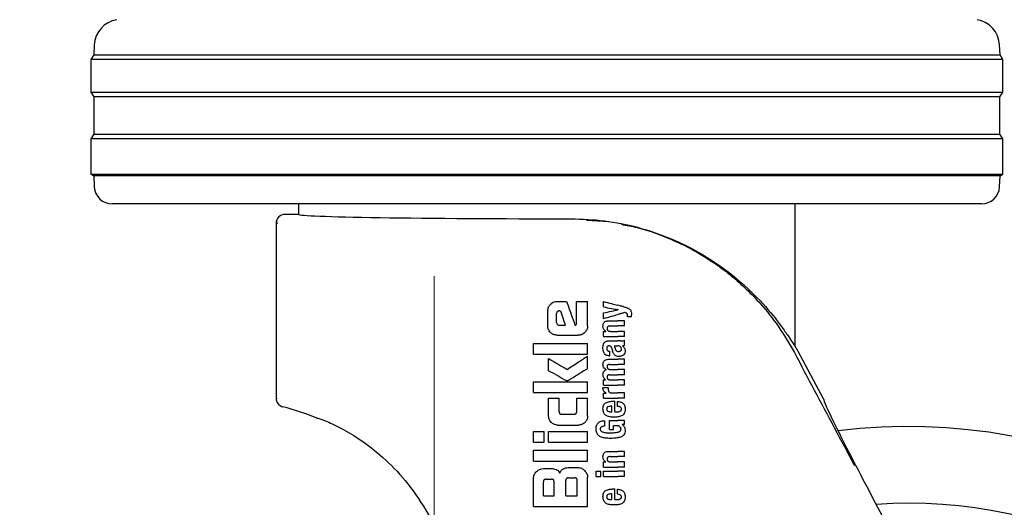
# Model space of a CAD drawing. Units: millimetres. Extents: x 0 to 210, y 0 to 297.
# Drawn here: x 138 to 144, y 213 to 215 of the extents above; entities that cross this region are included whole.
import ezdxf

# ---------------------------------------------------------------- set-up
doc = ezdxf.new("R2010")
doc.units = ezdxf.units.MM
doc.styles.add('SLDTEXTSTYLE0', font='TXT', dxfattribs={"width": 0.75})
doc.dimstyles.new('SLDDIMSTYLE2', dxfattribs={"dimtxt": 3.5, "dimasz": 3.302, "dimexe": 0, "dimexo": 0.0625, "dimgap": 0.875, "dimtad": 1, "dimlfac": 20, "dimrnd": 1e-09, "dimzin": 12, "dimdsep": 46, "dimtxsty": 'SLDTEXTSTYLE0', "dimsah": 1, "dimcen": 0.09, "dimadec": 0, "dimazin": 3, "dimtfac": 1, "dimtofl": 0, "dimtmove": 0, "dimatfit": 3, "dimfxl": 1, "dimfrac": 2, "dimtolj": 1, "dimtzin": 12, "dimarcsym": 0})
doc.dimstyles.new('SLDDIMSTYLE5', dxfattribs={"dimtxt": 3.5, "dimasz": 3.302, "dimexe": 0, "dimexo": 0.0625, "dimgap": 0.875, "dimtad": 1, "dimlfac": 20, "dimrnd": 1e-09, "dimzin": 12, "dimdsep": 46, "dimtxsty": 'SLDTEXTSTYLE0', "dimsah": 1, "dimcen": 0, "dimadec": 0, "dimazin": 3, "dimtfac": 1, "dimtmove": 0, "dimatfit": 3, "dimfxl": 1, "dimfrac": 2, "dimtolj": 1, "dimtzin": 12, "dimarcsym": 0})

# ---------------------------------------------------------------- blocks, each defined once
blk = doc.blocks.new('_D_7')
at = {"color": 7, "linetype": 'Continuous', "lineweight": 0}
for p, q in [((140.3662, 213.96), (140.3662, 196.9451)), ((167.2662, 213.96), (167.2662, 196.9451)), ((167.2662, 197.9451), (140.3662, 197.9451))]:
    blk.add_line(p, q, dxfattribs=at)
at = {"color": 7, "linetype": 'Continuous', "lineweight": 18}
for points in [[(140.3662, 197.9451), (143.6682, 197.4451), (143.6682, 198.4451)], [(167.2662, 197.9451), (163.9642, 198.4451), (163.9642, 197.4451)]]:
    blk.add_solid(points, dxfattribs=at)
at = {"color": 7, "linetype": 'Continuous', "lineweight": 18, "insert": (149.937, 202.4568), "char_height": 3.5, "attachment_point": 1, "style": 'SLDTEXTSTYLE0'}
blk.add_mtext('538', dxfattribs=at)
blk = doc.blocks.new('_D_8')
at = {"color": 7, "linetype": 'Continuous', "lineweight": 0}
for p, q in [((145.9501, 211.0077), (151.9627, 213.0501)), ((140.0323, 208.9974), (145.9501, 211.0077)), ((140.0323, 208.9974), (125.1176, 203.931))]:
    blk.add_line(p, q, dxfattribs=at)
at = {"color": 7, "linetype": 'Continuous', "lineweight": 18}
for points in [[(145.9501, 211.0077), (149.2375, 211.5963), (148.9159, 212.5431)], [(140.0323, 208.9974), (136.7449, 208.4088), (137.0665, 207.4619)]]:
    blk.add_solid(points, dxfattribs=at)
at = {"color": 7, "linetype": 'Continuous', "lineweight": 18, "char_height": 3.5, "attachment_point": 1, "rotation": 18.7622, "style": 'SLDTEXTSTYLE0'}
for s, insert in [('125', (128.6685, 209.8885)), ('%%c', (123.6878, 208.1401))]:
    blk.add_mtext(s, dxfattribs=dict(at, insert=insert))

msp = doc.modelspace()

# ---------------------------------------------------------------- linework, layer by layer
at = {"color": 7, "linetype": 'Continuous', "lineweight": 25}
for p, q in [((138.48494, 215.24054), (138.48205, 215.18538)), ((143.50036, 215.18538), (143.49747, 215.24054)), ((138.48205, 215.18538), (138.46621, 215.16003)), ((138.48205, 215.18538), (143.50036, 215.18538)), ((143.51621, 215.16003), (143.50036, 215.18538)), ((138.46621, 215.16003), (138.46621, 214.98003)), ((143.51621, 215.16003), (138.46621, 215.16003)), ((143.51621, 214.98003), (143.51621, 215.16003)), ((138.46621, 214.98003), (138.48282, 214.95344)), ((138.46621, 214.98003), (143.51621, 214.98003)), ((138.48282, 214.95344), (138.48282, 214.74661)), ((143.49959, 214.95344), (138.48282, 214.95344)), ((143.49959, 214.95344), (143.51621, 214.98003)), ((143.49959, 214.74661), (143.49959, 214.95344)), ((138.48282, 214.74661), (138.46621, 214.72003)), ((138.48282, 214.74661), (143.49959, 214.74661)), ((143.51621, 214.72003), (143.49959, 214.74661)), ((138.46621, 214.72003), (138.46621, 214.52503)), ((143.51621, 214.72003), (138.46621, 214.72003)), ((143.51621, 214.52503), (143.51621, 214.72003)), ((138.46621, 214.52503), (138.48203, 214.51514)), ((138.46621, 214.52503), (143.51621, 214.52503)), ((138.48203, 214.51514), (138.48519, 214.45479)), ((143.50038, 214.51514), (138.48203, 214.51514)), ((143.49722, 214.45479), (143.50038, 214.51514)), ((143.50038, 214.51514), (143.51621, 214.52503)), ((143.39736, 214.36003), (138.58505, 214.36003)), ((139.61621, 214.36003), (139.61621, 214.30252)), ((142.36621, 213.57362), (142.36621, 214.36003)), ((139.54121, 214.30251), (139.54121, 214.30252)), ((139.61621, 214.30251), (139.54121, 214.30251)), ((139.49121, 214.25252), (139.49121, 213.28522)), ((141.21059, 214.27107), (141.33125, 214.2624)), ((141.04792, 213.82053), (141.10042, 213.82053)), ((141.155, 213.69899), (141.155, 213.82053)), ((141.155, 213.82053), (141.21621, 213.82053)), ((141.21621, 213.68513), (141.21621, 213.82053)), ((141.30437, 213.79006), (141.30437, 213.82006)), ((140.99585, 213.68513), (140.99585, 213.76861)), ((141.04497, 213.7043), (141.04497, 213.75283)), ((141.06031, 213.76817), (141.06562, 213.76817)), ((141.30437, 213.72581), (141.30437, 213.75708)), ((141.38516, 213.77447), (141.38516, 213.7749)), ((141.33459, 213.71351), (141.384, 213.71351)), ((141.42121, 213.71351), (141.384, 213.71351)), ((141.42121, 213.68446), (141.42121, 213.71351)), ((141.45916, 213.73471), (141.437, 213.73471)), ((141.45916, 213.73471), (141.45916, 213.74691)), ((141.05986, 213.68867), (141.09246, 213.68867)), ((141.30437, 213.62583), (141.30437, 213.65456)), ((141.30437, 213.65456), (141.31805, 213.65456)), ((141.31805, 213.65456), (141.31805, 213.65499)), ((141.34063, 213.68446), (141.384, 213.68446)), ((141.34371, 213.65478), (141.384, 213.65478)), ((141.42121, 213.68446), (141.384, 213.68446)), ((141.42121, 213.65478), (141.384, 213.65478)), ((141.42121, 213.62583), (141.42121, 213.65478)), ((140.91621, 213.52849), (140.91621, 213.58837)), ((140.91621, 213.58837), (141.21621, 213.58837)), ((141.04792, 213.63321), (141.16429, 213.63321)), ((141.21621, 213.52849), (141.21621, 213.58837)), ((141.30437, 213.62583), (141.384, 213.62583)), ((141.33724, 213.60187), (141.384, 213.60187)), ((141.42121, 213.62583), (141.384, 213.62583)), ((141.39873, 213.60187), (141.384, 213.60187)), ((141.42121, 213.57717), (141.42121, 213.60548)), ((141.33703, 213.54536), (141.34031, 213.54536)), ((141.34031, 213.51928), (141.34031, 213.54536)), ((141.3629, 213.5741), (141.384, 213.5741)), ((141.3859, 213.5741), (141.384, 213.5741)), ((141.40912, 213.57314), (141.40912, 213.57357)), ((142.524, 213.27753), (142.38049, 213.54742)), ((140.91621, 213.52849), (141.21621, 213.52849)), ((141.00013, 213.4369), (141.00013, 213.5043)), ((141.21621, 213.44855), (141.21621, 213.51758)), ((141.33629, 213.50052), (141.384, 213.50052)), ((141.33756, 213.51928), (141.34031, 213.51928)), ((141.42121, 213.50052), (141.384, 213.50052)), ((141.42121, 213.47147), (141.42121, 213.50052)), ((141.32006, 213.44231), (141.32006, 213.44274)), ((141.33957, 213.47147), (141.384, 213.47147)), ((141.34434, 213.44327), (141.384, 213.44327)), ((141.42121, 213.47147), (141.384, 213.47147)), ((141.42121, 213.44327), (141.384, 213.44327)), ((141.42121, 213.41422), (141.42121, 213.44327)), ((140.91621, 213.3161), (140.91621, 213.37598)), ((140.91621, 213.37598), (141.21621, 213.37598)), ((141.21621, 213.3161), (141.21621, 213.37598)), ((141.30437, 213.35686), (141.30437, 213.38559)), ((141.30437, 213.38559), (141.31635, 213.38559)), ((141.31635, 213.38559), (141.31635, 213.38602)), ((141.33957, 213.41422), (141.384, 213.41422)), ((141.34434, 213.38581), (141.384, 213.38581)), ((141.42121, 213.41422), (141.384, 213.41422)), ((141.42121, 213.38581), (141.384, 213.38581)), ((141.42121, 213.35686), (141.42121, 213.38581)), ((140.91621, 213.3161), (141.21621, 213.3161)), ((141.30183, 213.34414), (141.33045, 213.34414)), ((141.30437, 213.35686), (141.384, 213.35686)), ((141.30437, 213.28456), (141.30437, 213.31233)), ((141.30437, 213.31233), (141.32006, 213.31233)), ((141.32006, 213.31233), (141.32006, 213.31276)), ((141.35113, 213.3135), (141.384, 213.3135)), ((141.42121, 213.35686), (141.384, 213.35686)), ((141.42121, 213.3135), (141.384, 213.3135)), ((141.42121, 213.28456), (141.42121, 213.3135)), ((140.99998, 213.18631), (140.99998, 213.28513)), ((140.99998, 213.28513), (141.05854, 213.28513)), ((141.05854, 213.21064), (141.05854, 213.28513)), ((141.15603, 213.21064), (141.15603, 213.28513)), ((141.15603, 213.28513), (141.21621, 213.28513)), ((141.21621, 213.18631), (141.21621, 213.28513)), ((141.30437, 213.28456), (141.384, 213.28456)), ((141.36067, 213.26812), (141.36735, 213.26812)), ((141.36735, 213.20875), (141.36735, 213.26812)), ((141.38198, 213.2395), (141.38198, 213.26643)), ((141.42121, 213.28456), (141.384, 213.28456)), ((139.52911, 213.23671), (139.52911, 213.2367)), ((141.34508, 213.20875), (141.34964, 213.20875)), ((141.34964, 213.20875), (141.34964, 213.24035)), ((141.36735, 213.20875), (141.37678, 213.20875)), ((141.07358, 213.1953), (141.14113, 213.1953)), ((141.31232, 213.13083), (141.31232, 213.15977)), ((141.33788, 213.16147), (141.384, 213.16147)), ((141.33788, 213.11185), (141.33788, 213.16147)), ((141.42121, 213.16147), (141.384, 213.16147)), ((141.42121, 213.13931), (141.42121, 213.16147)), ((140.91621, 213.04103), (140.91621, 213.10091)), ((140.91621, 213.10091), (140.97624, 213.10091)), ((140.97624, 213.04103), (140.97624, 213.10091)), ((141.00028, 213.10091), (141.21621, 213.10091)), ((141.00028, 213.04103), (141.00028, 213.10091)), ((141.05101, 213.13542), (141.16532, 213.13542)), ((141.21621, 213.04103), (141.21621, 213.10091)), ((141.33788, 213.11185), (141.36067, 213.11185)), ((141.36067, 213.13253), (141.37657, 213.13253)), ((141.36067, 213.11185), (141.36067, 213.13253)), ((141.42121, 213.13931), (141.407, 213.13931)), ((141.407, 213.13889), (141.407, 213.13931)), ((140.91621, 213.04103), (140.97624, 213.04103)), ((141.00028, 213.04103), (141.21621, 213.04103)), ((140.91621, 212.93631), (140.91621, 212.99619)), ((140.91621, 212.99619), (141.21621, 212.99619)), ((141.21621, 212.93631), (141.21621, 212.99619)), ((141.33459, 212.99035), (141.384, 212.99035)), ((141.42121, 212.99035), (141.384, 212.99035)), ((141.42121, 212.9613), (141.42121, 212.99035)), ((140.91621, 212.93631), (141.21621, 212.93631)), ((141.30437, 212.90268), (141.30437, 212.93141)), ((141.30437, 212.93141), (141.31805, 212.93141)), ((141.31805, 212.93141), (141.31805, 212.93183)), ((141.34063, 212.9613), (141.384, 212.9613)), ((141.34371, 212.93162), (141.384, 212.93162)), ((141.42121, 212.9613), (141.384, 212.9613)), ((141.42121, 212.93162), (141.384, 212.93162)), ((141.42121, 212.90268), (141.42121, 212.93162)), ((140.97166, 212.89545), (141.00765, 212.89545)), ((141.11812, 212.9015), (141.16075, 212.9015)), ((141.2644, 212.85168), (141.2644, 212.88062)), ((141.2644, 212.88062), (141.29006, 212.88062)), ((141.29006, 212.85168), (141.29006, 212.88062)), ((141.30437, 212.90268), (141.384, 212.90268)), ((141.30448, 212.88062), (141.384, 212.88062)), ((141.30448, 212.85168), (141.30448, 212.88062)), ((141.42121, 212.90268), (141.384, 212.90268)), ((141.42121, 212.88062), (141.384, 212.88062)), ((141.42121, 212.85168), (141.42121, 212.88062)), ((140.91621, 212.68557), (140.91621, 212.83999)), ((140.97152, 212.74486), (140.97152, 212.82112)), ((140.98641, 212.83616), (141.01576, 212.83616)), ((141.03081, 212.74486), (141.03081, 212.82112)), ((141.09571, 212.74486), (141.09571, 212.82864)), ((141.1106, 212.84353), (141.14423, 212.84353)), ((141.15913, 212.74486), (141.15913, 212.82864)), ((141.21621, 212.68557), (141.21621, 212.84604)), ((141.2644, 212.85168), (141.29006, 212.85168)), ((141.30448, 212.85168), (141.384, 212.85168)), ((141.42121, 212.85168), (141.384, 212.85168)), ((141.36067, 212.78213), (141.36735, 212.78213)), ((141.36735, 212.72276), (141.36735, 212.78213)), ((141.38198, 212.75351), (141.38198, 212.78044)), ((140.97152, 212.74486), (141.03081, 212.74486)), ((141.09571, 212.74486), (141.15913, 212.74486)), ((141.34508, 212.72276), (141.34964, 212.72276)), ((141.34964, 212.72276), (141.34964, 212.75436)), ((141.36735, 212.72276), (141.37678, 212.72276)), ((143.96952, 210.5227), (142.79796, 212.72753)), ((140.91621, 212.68557), (141.21621, 212.68557))]:
    msp.add_line(p, q, dxfattribs=at)
for centre, radius, start, end in [((138.63474, 215.23269), 0.15, 99.6499, 177), ((143.34767, 215.23269), 0.15, 3, 80.3501), ((138.58505, 214.46003), 0.1, 183, 270), ((143.39736, 214.46003), 0.1, 270, 357), ((139.5412, 214.25251), 0.05, 89.99564, 179.99564), ((141.12379, 212.87921), 1.42331, 28, 29.20157), ((139.5412, 213.28522), 0.04999, 180.00317, 256.00286), ((139.22659, 212.02385), 1.25002, 67.11614, 75.99485), ((142.99121, 210.00253), 3.125, 180, 97.1338), ((142.99121, 210.00253), 2.7, 270, 93.7563)]:
    msp.add_arc(centre, radius, start, end, dxfattribs=at)
for centre, major_axis, ratio, start_param, end_param in [((140.99121, 214.30253), (1.375, 0), 0.0174551, 3.1422273, 4.80896), ((142.81644, 212.72753), (-0.29267, 0.54995), 0.0261952, 6.2692457, 7.8400421)]:
    msp.add_ellipse(centre, major_axis=major_axis, ratio=ratio, start_param=start_param, end_param=end_param, dxfattribs=at)
for points, knots in [([(139.61621, 214.30252), (139.61621, 214.30252), (139.61621, 214.30252), (139.61621, 214.30251), (139.61621, 214.30251)], [0, 0, 0, 0, 0.5599468, 1, 1, 1, 1]), ([(139.4947, 214.27087), (139.49397, 214.26723), (139.49253, 214.25995), (139.49705, 214.2529), (139.4993, 214.24938)], [0, 0, 0, 0, 0.4999368, 1, 1, 1, 1]), ([(141.12379, 214.27864), (141.18619, 214.27633), (141.31322, 214.27165), (141.49277, 214.23431), (141.65979, 214.17879), (141.82948, 214.09837), (141.99544, 213.98995), (142.14452, 213.85807), (142.24144, 213.74678), (142.30095, 213.66694), (142.33455, 213.61792), (142.35655, 213.5846), (142.36533, 213.57244), (142.36601, 213.57336), (142.36621, 213.57362)], [0, 0, 0, 0, 0.08689812, 0.17687119, 0.2636631, 0.35251279, 0.47615772, 0.60333368, 0.72971038, 0.79512587, 0.86046689, 0.91768189, 0.97639599, 1, 1, 1, 1]), ([(141.40327, 214.24756), (141.43237, 214.2421), (141.5144, 214.22672), (141.64456, 214.18128), (141.79228, 214.11327), (141.9147, 214.03765), (142.0154, 213.96127), (142.09701, 213.88889), (142.18473, 213.79738), (142.27725, 213.68189), (142.3324, 213.58655), (142.36102, 213.53706)], [0, 0, 0, 0, 0.0731183, 0.2060637, 0.336577, 0.4699455, 0.555174, 0.6432112, 0.7340763, 0.8619639, 1, 1, 1, 1]), ([(140.99585, 213.76861), (140.99668, 213.77621), (140.99818, 213.79001), (141.00719, 213.80046), (141.01123, 213.80515)], [0, 0, 0, 0, 0.5512219, 1, 1, 1, 1]), ([(141.01123, 213.80515), (141.01425, 213.80782), (141.02001, 213.81293), (141.03238, 213.81911), (141.04198, 213.81999), (141.04792, 213.82053)], [0, 0, 0, 0, 0.29639097, 0.56543301, 1, 1, 1, 1]), ([(141.10042, 213.82053), (141.10902, 213.79605), (141.12436, 213.75233), (141.13969, 213.70863), (141.14644, 213.6894)], [0, 0, 0, 0, 0.5599996, 1, 1, 1, 1]), ([(141.30437, 213.82006), (141.3193, 213.8162), (141.34596, 213.8093), (141.37238, 213.80246), (141.384, 213.79946)], [0, 0, 0, 0, 0.5599898, 1, 1, 1, 1]), ([(141.06031, 213.76817), (141.05849, 213.76808), (141.05522, 213.76791), (141.05091, 213.76623), (141.04799, 213.76369), (141.04619, 213.7606), (141.04514, 213.75698), (141.04503, 213.7543), (141.04497, 213.75283)], [0, 0, 0, 0, 0.2195047, 0.3940811, 0.5490707, 0.6767125, 0.8224548, 1, 1, 1, 1]), ([(141.06562, 213.76817), (141.07063, 213.75333), (141.07958, 213.72682), (141.08852, 213.70033), (141.09246, 213.68867)], [0, 0, 0, 0, 0.5599999, 1, 1, 1, 1]), ([(141.30437, 213.79006), (141.31931, 213.78725), (141.34597, 213.78225), (141.37238, 213.77729), (141.384, 213.77511)], [0, 0, 0, 0, 0.5599895, 1, 1, 1, 1]), ([(141.30437, 213.75708), (141.3193, 213.7603), (141.34597, 213.76604), (141.37238, 213.77172), (141.384, 213.77422)], [0, 0, 0, 0, 0.5599896, 1, 1, 1, 1]), ([(141.30437, 213.72581), (141.3193, 213.73), (141.34596, 213.73747), (141.37238, 213.74488), (141.384, 213.74814)], [0, 0, 0, 0, 0.5599899, 1, 1, 1, 1]), ([(141.41336, 213.79186), (141.40787, 213.79328), (141.39805, 213.79582), (141.3883, 213.79834), (141.384, 213.79946)], [0, 0, 0, 0, 0.5599968, 1, 1, 1, 1]), ([(141.38516, 213.7749), (141.38494, 213.77494), (141.38456, 213.77501), (141.38417, 213.77508), (141.384, 213.77511)], [0, 0, 0, 0, 0.56, 1, 1, 1, 1]), ([(141.38516, 213.77447), (141.38494, 213.77443), (141.38456, 213.77434), (141.38417, 213.77426), (141.384, 213.77422)], [0, 0, 0, 0, 0.56, 1, 1, 1, 1]), ([(141.42121, 213.75857), (141.41424, 213.75662), (141.4018, 213.75313), (141.38944, 213.74966), (141.384, 213.74814)], [0, 0, 0, 0, 0.5599949, 1, 1, 1, 1]), ([(141.41336, 213.79186), (141.41914, 213.79038), (141.42781, 213.78816), (141.43852, 213.78402), (141.44566, 213.78063), (141.4494, 213.77748), (141.45121, 213.77596)], [0, 0, 0, 0, 0.4332935, 0.6501657, 0.8307033, 1, 1, 1, 1]), ([(141.4333, 213.75463), (141.43125, 213.75583), (141.42748, 213.75805), (141.42317, 213.75841), (141.42121, 213.75857)], [0, 0, 0, 0, 0.5438215, 1, 1, 1, 1]), ([(141.43775, 213.74256), (141.43768, 213.74411), (141.43755, 213.74691), (141.43634, 213.75128), (141.4344, 213.75342), (141.4333, 213.75463)], [0, 0, 0, 0, 0.3509397, 0.6322842, 1, 1, 1, 1]), ([(141.45121, 213.77596), (141.45252, 213.7743), (141.45544, 213.77062), (141.45867, 213.76068), (141.45896, 213.75249), (141.45916, 213.74691)], [0, 0, 0, 0, 0.20555902, 0.4577482, 1, 1, 1, 1]), ([(141.04497, 213.7043), (141.0452, 213.70199), (141.04563, 213.69786), (141.04824, 213.69465), (141.04939, 213.69324)], [0, 0, 0, 0, 0.55782117, 1, 1, 1, 1]), ([(141.04939, 213.69324), (141.05111, 213.69176), (141.05416, 213.68913), (141.05813, 213.68881), (141.05986, 213.68867)], [0, 0, 0, 0, 0.564604, 1, 1, 1, 1]), ([(141.15072, 213.69029), (141.15125, 213.69045), (141.15232, 213.69077), (141.15359, 213.69203), (141.15487, 213.69474), (141.15494, 213.69718), (141.155, 213.69899)], [0, 0, 0, 0, 0.1574226, 0.3153766, 0.4925417, 1, 1, 1, 1]), ([(141.30136, 213.68467), (141.30152, 213.68783), (141.30182, 213.69376), (141.30515, 213.70171), (141.31035, 213.70728), (141.31689, 213.71089), (141.325, 213.71315), (141.33114, 213.71338), (141.33459, 213.71351)], [0, 0, 0, 0, 0.1849217, 0.3481083, 0.4973593, 0.6296178, 0.7917438, 1, 1, 1, 1]), ([(141.437, 213.73471), (141.43724, 213.73625), (141.43764, 213.73885), (141.43772, 213.74148), (141.43775, 213.74256)], [0, 0, 0, 0, 0.5884317, 1, 1, 1, 1]), ([(141.01119, 213.6484), (141.00628, 213.65439), (140.99744, 213.66517), (140.99634, 213.67898), (140.99585, 213.68513)], [0, 0, 0, 0, 0.5550377, 1, 1, 1, 1]), ([(141.04792, 213.63321), (141.04029, 213.63402), (141.02647, 213.63548), (141.01592, 213.6444), (141.01119, 213.6484)], [0, 0, 0, 0, 0.55190995, 1, 1, 1, 1]), ([(141.14644, 213.6894), (141.14724, 213.68957), (141.14867, 213.68986), (141.15009, 213.69016), (141.15072, 213.69029)], [0, 0, 0, 0, 0.56, 1, 1, 1, 1]), ([(141.20109, 213.64833), (141.19511, 213.6435), (141.18427, 213.63475), (141.17047, 213.63369), (141.16429, 213.63321)], [0, 0, 0, 0, 0.5516211, 1, 1, 1, 1]), ([(141.21621, 213.68513), (141.21598, 213.68114), (141.21554, 213.67352), (141.21117, 213.66039), (141.20496, 213.65295), (141.20109, 213.64833)], [0, 0, 0, 0, 0.29245838, 0.55959454, 1, 1, 1, 1]), ([(141.31805, 213.65499), (141.31522, 213.657), (141.30986, 213.66081), (141.30287, 213.67081), (141.30194, 213.67933), (141.30136, 213.68467)], [0, 0, 0, 0, 0.2946999, 0.5576477, 1, 1, 1, 1]), ([(141.34063, 213.68446), (141.33862, 213.68438), (141.33504, 213.68424), (141.33035, 213.68273), (141.3268, 213.6801), (141.32453, 213.67603), (141.32434, 213.67281), (141.32425, 213.6711)], [0, 0, 0, 0, 0.2530165, 0.4486423, 0.6084909, 0.7931461, 1, 1, 1, 1]), ([(141.32425, 213.6711), (141.32435, 213.66934), (141.32455, 213.66598), (141.3265, 213.66145), (141.32959, 213.65825), (141.33348, 213.6562), (141.3382, 213.65497), (141.34174, 213.65485), (141.34371, 213.65478)], [0, 0, 0, 0, 0.1793566, 0.3409538, 0.4935164, 0.6295937, 0.7941276, 1, 1, 1, 1]), ([(141.3038, 213.5816), (141.30425, 213.58307), (141.30505, 213.5857), (141.30627, 213.58816), (141.30681, 213.58926)], [0, 0, 0, 0, 0.5552945, 1, 1, 1, 1]), ([(141.30681, 213.58926), (141.30763, 213.59034), (141.30903, 213.59218), (141.31076, 213.59371), (141.31148, 213.59435)], [0, 0, 0, 0, 0.5848111, 1, 1, 1, 1]), ([(141.31148, 213.59435), (141.3132, 213.59584), (141.31647, 213.59868), (141.32055, 213.60001), (141.32249, 213.60064)], [0, 0, 0, 0, 0.5257693, 1, 1, 1, 1]), ([(141.32249, 213.60064), (141.32371, 213.60095), (141.32595, 213.6015), (141.32824, 213.60176), (141.32929, 213.60187)], [0, 0, 0, 0, 0.54462961, 1, 1, 1, 1]), ([(141.32929, 213.60187), (141.33075, 213.60187), (141.3334, 213.60187), (141.33605, 213.60187), (141.33724, 213.60187)], [0, 0, 0, 0, 0.5520039, 1, 1, 1, 1]), ([(141.39873, 213.60187), (141.40317, 213.60187), (141.41085, 213.60185), (141.41813, 213.6044), (141.42121, 213.60548)], [0, 0, 0, 0, 0.5780215, 1, 1, 1, 1]), ([(141.30136, 213.55989), (141.30145, 213.56412), (141.3016, 213.57145), (141.30315, 213.57859), (141.3038, 213.5816)], [0, 0, 0, 0, 0.5781272, 1, 1, 1, 1]), ([(141.30927, 213.53138), (141.30668, 213.53621), (141.30188, 213.54511), (141.30152, 213.55524), (141.30136, 213.55989)], [0, 0, 0, 0, 0.5413335, 1, 1, 1, 1]), ([(141.33756, 213.51928), (141.33372, 213.51954), (141.32696, 213.51998), (141.31666, 213.52349), (141.31194, 213.52854), (141.30927, 213.53138)], [0, 0, 0, 0, 0.36470898, 0.64180387, 1, 1, 1, 1]), ([(141.33618, 213.57416), (141.33482, 213.57412), (141.33233, 213.57406), (141.32896, 213.57311), (141.32634, 213.57158), (141.32399, 213.56907), (141.32225, 213.56502), (141.32211, 213.56163), (141.32203, 213.55979)], [0, 0, 0, 0, 0.1785313, 0.3257817, 0.452756, 0.5686699, 0.7656167, 1, 1, 1, 1]), ([(141.32203, 213.55979), (141.32218, 213.55753), (141.32247, 213.55337), (141.32552, 213.54887), (141.32909, 213.54667), (141.33276, 213.54554), (141.33551, 213.54543), (141.33703, 213.54536)], [0, 0, 0, 0, 0.2782354, 0.5138274, 0.6481222, 0.8061529, 1, 1, 1, 1]), ([(141.34482, 213.5717), (141.34426, 213.57211), (141.34306, 213.573), (141.34011, 213.57394), (141.33774, 213.57407), (141.33618, 213.57416)], [0, 0, 0, 0, 0.2237811, 0.4863059, 1, 1, 1, 1]), ([(141.34986, 213.56222), (141.34923, 213.56426), (141.34816, 213.56778), (141.3458, 213.57054), (141.34482, 213.5717)], [0, 0, 0, 0, 0.58061501, 1, 1, 1, 1]), ([(141.34986, 213.56222), (141.35071, 213.55906), (141.35223, 213.5534), (141.35375, 213.54775), (141.35441, 213.54526)], [0, 0, 0, 0, 0.56, 1, 1, 1, 1]), ([(141.36637, 213.52296), (141.36506, 213.52426), (141.36221, 213.52711), (141.35777, 213.53451), (141.35576, 213.54095), (141.35441, 213.54526)], [0, 0, 0, 0, 0.2168642, 0.4752518, 1, 1, 1, 1]), ([(141.3629, 213.5741), (141.36447, 213.57156), (141.36702, 213.56744), (141.36823, 213.56274), (141.3687, 213.56094)], [0, 0, 0, 0, 0.6171748, 1, 1, 1, 1]), ([(141.3687, 213.56094), (141.36918, 213.55896), (141.37004, 213.55538), (141.37235, 213.55082), (141.37532, 213.54732), (141.37922, 213.5447), (141.38236, 213.54402), (141.384, 213.54367)], [0, 0, 0, 0, 0.2429519, 0.4392476, 0.6069401, 0.7942313, 1, 1, 1, 1]), ([(141.384, 213.54367), (141.38466, 213.5436), (141.3859, 213.54345), (141.38713, 213.54346), (141.38771, 213.54347)], [0, 0, 0, 0, 0.5390654, 1, 1, 1, 1]), ([(141.39963, 213.5679), (141.39876, 213.56891), (141.39701, 213.57094), (141.39236, 213.57356), (141.38846, 213.57388), (141.3859, 213.5741)], [0, 0, 0, 0, 0.2510653, 0.5078222, 1, 1, 1, 1]), ([(141.38771, 213.54347), (141.39013, 213.54363), (141.39411, 213.5439), (141.3977, 213.54566), (141.3991, 213.54634)], [0, 0, 0, 0, 0.6107604, 1, 1, 1, 1]), ([(141.3991, 213.54634), (141.39994, 213.54691), (141.40155, 213.548), (141.4031, 213.55028), (141.40391, 213.55269), (141.40399, 213.55428), (141.40403, 213.55512)], [0, 0, 0, 0, 0.2912475, 0.5538737, 0.7645133, 1, 1, 1, 1]), ([(141.40403, 213.55512), (141.40378, 213.5576), (141.40332, 213.56224), (141.4008, 213.5661), (141.39963, 213.5679)], [0, 0, 0, 0, 0.5343238, 1, 1, 1, 1]), ([(141.42121, 213.57717), (141.41892, 213.57624), (141.41499, 213.57465), (141.41085, 213.57388), (141.40912, 213.57357)], [0, 0, 0, 0, 0.5835613, 1, 1, 1, 1]), ([(141.40912, 213.57314), (141.41194, 213.5714), (141.41684, 213.56838), (141.41979, 213.56337), (141.42104, 213.56124)], [0, 0, 0, 0, 0.5745224, 1, 1, 1, 1]), ([(141.42415, 213.54378), (141.42394, 213.54078), (141.4236, 213.536), (141.42114, 213.52992), (141.41797, 213.52536), (141.41497, 213.52319), (141.41339, 213.52204)], [0, 0, 0, 0, 0.3504587, 0.5600702, 0.7671711, 1, 1, 1, 1]), ([(141.42104, 213.56124), (141.4221, 213.55814), (141.42406, 213.55249), (141.42412, 213.54649), (141.42415, 213.54378)], [0, 0, 0, 0, 0.5468418, 1, 1, 1, 1]), ([(142.36102, 213.53706), (142.43473, 213.39859), (142.54566, 213.1902), (142.65654, 212.9817), (142.69375, 212.91174)], [0, 0, 0, 0, 0.6644636, 1, 1, 1, 1]), ([(141.00013, 213.5043), (141.01933, 213.49303), (141.05363, 213.47291), (141.08787, 213.45282), (141.10293, 213.44398)], [0, 0, 0, 0, 0.5599873, 1, 1, 1, 1]), ([(141.10293, 213.44398), (141.12412, 213.45774), (141.16196, 213.48233), (141.19963, 213.50681), (141.21621, 213.51758)], [0, 0, 0, 0, 0.5599854, 1, 1, 1, 1]), ([(141.3015, 213.47232), (141.30169, 213.4754), (141.30204, 213.48111), (141.30541, 213.48878), (141.31063, 213.49422), (141.31743, 213.49787), (141.32605, 213.50016), (141.33259, 213.50039), (141.33629, 213.50052)], [0, 0, 0, 0, 0.1778448, 0.3294466, 0.4760464, 0.6112648, 0.7804469, 1, 1, 1, 1]), ([(141.384, 213.51608), (141.38, 213.51673), (141.37361, 213.51776), (141.36834, 213.52154), (141.36637, 213.52296)], [0, 0, 0, 0, 0.6259028, 1, 1, 1, 1]), ([(141.39088, 213.51566), (141.38955, 213.5157), (141.38725, 213.51575), (141.38496, 213.51598), (141.384, 213.51608)], [0, 0, 0, 0, 0.5790435, 1, 1, 1, 1]), ([(141.41339, 213.52204), (141.40939, 213.51995), (141.40227, 213.51622), (141.39435, 213.51584), (141.39088, 213.51566)], [0, 0, 0, 0, 0.56190147, 1, 1, 1, 1]), ([(141.09718, 213.38218), (141.09432, 213.38363), (141.08679, 213.38746), (141.0714, 213.39616), (141.04186, 213.41281), (141.01699, 213.42716), (141.00013, 213.4369)], [0, 0, 0, 0, 0.0866065, 0.2275892, 0.4760846, 1, 1, 1, 1]), ([(141.21621, 213.44855), (141.19834, 213.43729), (141.1713, 213.42026), (141.13959, 213.4005), (141.12286, 213.39039), (141.11427, 213.38513), (141.11005, 213.38295), (141.10883, 213.38232)], [0, 0, 0, 0, 0.5032715, 0.7613804, 0.8873268, 0.967542, 1, 1, 1, 1]), ([(141.30145, 213.41538), (141.3016, 213.41809), (141.30188, 213.42299), (141.30406, 213.42954), (141.30753, 213.43498), (141.31284, 213.43963), (141.31752, 213.44137), (141.32006, 213.44231)], [0, 0, 0, 0, 0.2270726, 0.4115265, 0.5741983, 0.7686865, 1, 1, 1, 1]), ([(141.32006, 213.44274), (141.31686, 213.44434), (141.31079, 213.44739), (141.30486, 213.45512), (141.30188, 213.46361), (141.30163, 213.4693), (141.3015, 213.47232)], [0, 0, 0, 0, 0.2886257, 0.5471292, 0.7602757, 1, 1, 1, 1]), ([(141.33957, 213.47147), (141.33815, 213.47145), (141.33555, 213.47142), (141.33204, 213.47067), (141.32925, 213.46943), (141.32672, 213.46736), (141.32476, 213.46392), (141.32454, 213.46095), (141.32442, 213.45938)], [0, 0, 0, 0, 0.1950349, 0.3545468, 0.48894, 0.6069879, 0.7923647, 1, 1, 1, 1]), ([(141.32442, 213.45938), (141.32451, 213.45764), (141.32466, 213.4543), (141.32667, 213.44979), (141.32988, 213.44665), (141.33388, 213.44466), (141.33872, 213.44346), (141.34234, 213.44334), (141.34434, 213.44327)], [0, 0, 0, 0, 0.1755057, 0.3346811, 0.4875202, 0.6251979, 0.7919214, 1, 1, 1, 1]), ([(141.10883, 213.38232), (141.1066, 213.38169), (141.1027, 213.38058), (141.09883, 213.3817), (141.09718, 213.38218)], [0, 0, 0, 0, 0.5730808, 1, 1, 1, 1]), ([(141.31635, 213.38602), (141.31325, 213.38864), (141.30836, 213.39276), (141.30399, 213.40054), (141.30174, 213.40767), (141.30155, 213.41276), (141.30145, 213.41538)], [0, 0, 0, 0, 0.35502119, 0.55855715, 0.77194025, 1, 1, 1, 1]), ([(141.33957, 213.41422), (141.33773, 213.41416), (141.33446, 213.41407), (141.33015, 213.4127), (141.32687, 213.41028), (141.32476, 213.40655), (141.32454, 213.40359), (141.32442, 213.40203)], [0, 0, 0, 0, 0.2516455, 0.4472186, 0.6077132, 0.7930772, 1, 1, 1, 1]), ([(141.32442, 213.40203), (141.32451, 213.40028), (141.32466, 213.39695), (141.32666, 213.39242), (141.32985, 213.38926), (141.33385, 213.38723), (141.3387, 213.386), (141.34233, 213.38588), (141.34434, 213.38581)], [0, 0, 0, 0, 0.1750821, 0.3341097, 0.4869521, 0.6246592, 0.7915437, 1, 1, 1, 1]), ([(141.30145, 213.33884), (141.30147, 213.33979), (141.3015, 213.34156), (141.30173, 213.34332), (141.30183, 213.34414)], [0, 0, 0, 0, 0.533356, 1, 1, 1, 1]), ([(141.32006, 213.31276), (141.31694, 213.31444), (141.31111, 213.31756), (141.30516, 213.32448), (141.30204, 213.33174), (141.30165, 213.33645), (141.30145, 213.33884)], [0, 0, 0, 0, 0.3153446, 0.5871922, 0.7905334, 1, 1, 1, 1]), ([(141.33045, 213.34414), (141.33033, 213.34238), (141.3301, 213.33935), (141.33005, 213.3363), (141.33003, 213.33502)], [0, 0, 0, 0, 0.5792152, 1, 1, 1, 1]), ([(141.33003, 213.33502), (141.33028, 213.33214), (141.33073, 213.32695), (141.3334, 213.32255), (141.33459, 213.3206)], [0, 0, 0, 0, 0.556237, 1, 1, 1, 1]), ([(141.33459, 213.3206), (141.33552, 213.31948), (141.33748, 213.31714), (141.3415, 213.315), (141.34613, 213.3137), (141.34936, 213.31357), (141.35113, 213.3135)], [0, 0, 0, 0, 0.2304357, 0.4804956, 0.7145527, 1, 1, 1, 1]), ([(139.49508, 213.28407), (139.49421, 213.28221), (139.49206, 213.27762), (139.49313, 213.27247), (139.49377, 213.26942)], [0, 0, 0, 0, 0.4063654, 1, 1, 1, 1]), ([(141.30148, 213.22572), (141.3017, 213.23012), (141.30211, 213.23825), (141.30573, 213.24838), (141.31098, 213.25562), (141.31526, 213.25838), (141.31745, 213.25979)], [0, 0, 0, 0, 0.3316881, 0.6123141, 0.8014002, 1, 1, 1, 1]), ([(141.31745, 213.25979), (141.32397, 213.26233), (141.33791, 213.26777), (141.35277, 213.268), (141.36067, 213.26812)], [0, 0, 0, 0, 0.468023, 1, 1, 1, 1]), ([(141.38198, 213.26643), (141.38236, 213.26642), (141.38303, 213.2664), (141.38371, 213.26637), (141.384, 213.26636)], [0, 0, 0, 0, 0.5647094, 1, 1, 1, 1]), ([(141.384, 213.26636), (141.38792, 213.26601), (141.39491, 213.2654), (141.40411, 213.26228), (141.41111, 213.25799), (141.41657, 213.2524), (141.42072, 213.24514), (141.42355, 213.23561), (141.42386, 213.22844), (141.42404, 213.22445)], [0, 0, 0, 0, 0.1826292, 0.3256348, 0.4450488, 0.5567527, 0.6782061, 0.8205809, 1, 1, 1, 1]), ([(141.05854, 213.21064), (141.05859, 213.20915), (141.0587, 213.20644), (141.05973, 213.20278), (141.06136, 213.19995), (141.06399, 213.19743), (141.06817, 213.19557), (141.07168, 213.1954), (141.07358, 213.1953)], [0, 0, 0, 0, 0.1811014, 0.3300755, 0.4580966, 0.5741916, 0.7691082, 1, 1, 1, 1]), ([(141.14113, 213.1953), (141.14275, 213.19538), (141.14578, 213.19551), (141.14988, 213.19695), (141.15285, 213.19936), (141.15474, 213.20247), (141.15586, 213.20625), (141.15597, 213.20908), (141.15603, 213.21064)], [0, 0, 0, 0, 0.1974516, 0.3704978, 0.5242125, 0.6554183, 0.8098336, 1, 1, 1, 1]), ([(141.30626, 213.20191), (141.30463, 213.20609), (141.30165, 213.21375), (141.30153, 213.22198), (141.30148, 213.22572)], [0, 0, 0, 0, 0.5459036, 1, 1, 1, 1]), ([(141.31962, 213.18793), (141.31669, 213.18992), (141.31125, 213.19362), (141.30784, 213.19929), (141.30626, 213.20191)], [0, 0, 0, 0, 0.5389812, 1, 1, 1, 1]), ([(141.32897, 213.23717), (141.32775, 213.2365), (141.32538, 213.23521), (141.32311, 213.23197), (141.32198, 213.22837), (141.32191, 213.22594), (141.32187, 213.22466)], [0, 0, 0, 0, 0.2733539, 0.5286369, 0.7516011, 1, 1, 1, 1]), ([(141.32187, 213.22466), (141.32199, 213.22307), (141.3222, 213.22012), (141.32393, 213.21642), (141.32632, 213.21376), (141.32821, 213.2127), (141.32918, 213.21215)], [0, 0, 0, 0, 0.30705, 0.5725557, 0.7793789, 1, 1, 1, 1]), ([(141.34964, 213.24035), (141.34555, 213.2403), (141.33851, 213.24023), (141.33179, 213.23807), (141.32897, 213.23717)], [0, 0, 0, 0, 0.5809202, 1, 1, 1, 1]), ([(141.32918, 213.21215), (141.33185, 213.21109), (141.33698, 213.20905), (141.34246, 213.20885), (141.34508, 213.20875)], [0, 0, 0, 0, 0.5204935, 1, 1, 1, 1]), ([(141.37678, 213.20875), (141.37817, 213.20878), (141.38059, 213.20882), (141.38298, 213.20909), (141.384, 213.20921)], [0, 0, 0, 0, 0.575175, 1, 1, 1, 1]), ([(141.384, 213.23929), (141.38363, 213.23933), (141.38295, 213.23941), (141.38228, 213.23947), (141.38198, 213.2395)], [0, 0, 0, 0, 0.554254, 1, 1, 1, 1]), ([(141.4039, 213.2236), (141.4038, 213.22516), (141.4036, 213.22833), (141.40107, 213.23267), (141.39474, 213.23753), (141.38853, 213.23855), (141.384, 213.23929)], [0, 0, 0, 0, 0.1624942, 0.3304043, 0.5124375, 1, 1, 1, 1]), ([(141.384, 213.20921), (141.38622, 213.20957), (141.39007, 213.2102), (141.39374, 213.21154), (141.39529, 213.21211)], [0, 0, 0, 0, 0.5785931, 1, 1, 1, 1]), ([(141.39529, 213.21211), (141.39673, 213.21278), (141.39939, 213.21402), (141.40218, 213.21701), (141.40365, 213.2203), (141.40381, 213.22248), (141.4039, 213.2236)], [0, 0, 0, 0, 0.31302565, 0.57971794, 0.78364069, 1, 1, 1, 1]), ([(141.42404, 213.22445), (141.42391, 213.21942), (141.42368, 213.21071), (141.41999, 213.20289), (141.41843, 213.19958)], [0, 0, 0, 0, 0.5765489, 1, 1, 1, 1]), ([(139.71268, 213.17549), (139.71676, 213.17527), (139.72484, 213.17483), (139.78701, 213.15098), (139.87736, 213.10621), (139.99036, 213.03476), (140.11445, 212.93189), (140.24162, 212.79509), (140.31171, 212.67893), (140.34739, 212.61979)], [0, 0, 0, 0, 0.152295, 0.3016665, 0.4447037, 0.5808032, 0.7186711, 0.8567738, 1, 1, 1, 1]), ([(139.71268, 213.17549), (139.71268, 213.17548), (139.71268, 213.17548), (139.71268, 213.17548), (139.71268, 213.17548)], [0, 0, 0, 0, 0.55997864, 1, 1, 1, 1]), ([(141.01499, 213.15028), (141.01018, 213.15617), (141.00153, 213.16676), (141.00046, 213.1803), (140.99998, 213.18631)], [0, 0, 0, 0, 0.5560043, 1, 1, 1, 1]), ([(141.05101, 213.13542), (141.04348, 213.13621), (141.02992, 213.13764), (141.01958, 213.14639), (141.01499, 213.15028)], [0, 0, 0, 0, 0.5557364, 1, 1, 1, 1]), ([(141.20138, 213.15024), (141.19552, 213.14551), (141.1849, 213.13692), (141.17138, 213.13589), (141.16532, 213.13542)], [0, 0, 0, 0, 0.5516742, 1, 1, 1, 1]), ([(141.21621, 213.18631), (141.21598, 213.1824), (141.21556, 213.17493), (141.21128, 213.16206), (141.20518, 213.15478), (141.20138, 213.15024)], [0, 0, 0, 0, 0.2928246, 0.5591402, 1, 1, 1, 1]), ([(141.2634, 213.11312), (141.26359, 213.11765), (141.26393, 213.12573), (141.26708, 213.13645), (141.27176, 213.14467), (141.27814, 213.15115), (141.28676, 213.15611), (141.29844, 213.15943), (141.3073, 213.15965), (141.31232, 213.15977)], [0, 0, 0, 0, 0.1724535, 0.3082779, 0.4229238, 0.5321886, 0.6547625, 0.8042751, 1, 1, 1, 1]), ([(141.33894, 213.18151), (141.3349, 213.18232), (141.3282, 213.18366), (141.32206, 213.18672), (141.31962, 213.18793)], [0, 0, 0, 0, 0.60180903, 1, 1, 1, 1]), ([(141.36173, 213.17981), (141.3572, 213.17989), (141.34958, 213.18002), (141.34201, 213.18108), (141.33894, 213.18151)], [0, 0, 0, 0, 0.594164, 1, 1, 1, 1]), ([(141.38366, 213.18088), (141.37972, 213.18054), (141.37243, 213.17992), (141.36509, 213.17984), (141.36173, 213.17981)], [0, 0, 0, 0, 0.541524, 1, 1, 1, 1]), ([(141.384, 213.18092), (141.38394, 213.18091), (141.38383, 213.1809), (141.38371, 213.18089), (141.38366, 213.18088)], [0, 0, 0, 0, 0.559328, 1, 1, 1, 1]), ([(141.40378, 213.18615), (141.40045, 213.18482), (141.39404, 213.18227), (141.38726, 213.18135), (141.384, 213.18092)], [0, 0, 0, 0, 0.5198198, 1, 1, 1, 1]), ([(141.41843, 213.19958), (141.41609, 213.19633), (141.41209, 213.19077), (141.40622, 213.1875), (141.40378, 213.18615)], [0, 0, 0, 0, 0.58567256, 1, 1, 1, 1]), ([(141.34202, 213.06202), (141.333, 213.06218), (141.31628, 213.06249), (141.29384, 213.0677), (141.27637, 213.07763), (141.26495, 213.09357), (141.26393, 213.10641), (141.2634, 213.11312)], [0, 0, 0, 0, 0.2575794, 0.4770745, 0.6474278, 0.8154846, 1, 1, 1, 1]), ([(141.29462, 213.1268), (141.2932, 213.126), (141.29052, 213.12448), (141.28785, 213.12102), (141.28641, 213.11731), (141.28624, 213.11483), (141.28615, 213.11355)], [0, 0, 0, 0, 0.2943713, 0.5566775, 0.7697613, 1, 1, 1, 1]), ([(141.28615, 213.11355), (141.28628, 213.11168), (141.28655, 213.10796), (141.28954, 213.10328), (141.29376, 213.09986), (141.29702, 213.09845), (141.29874, 213.09771)], [0, 0, 0, 0, 0.25302386, 0.50560767, 0.73913215, 1, 1, 1, 1]), ([(141.31232, 213.13083), (141.30888, 213.13062), (141.30276, 213.13024), (141.2971, 213.12785), (141.29462, 213.1268)], [0, 0, 0, 0, 0.5622793, 1, 1, 1, 1]), ([(141.29874, 213.09771), (141.30567, 213.09609), (141.31942, 213.09288), (141.33346, 213.09284), (141.34042, 213.09282)], [0, 0, 0, 0, 0.5041698, 1, 1, 1, 1]), ([(141.34042, 213.09282), (141.34898, 213.09285), (141.36366, 213.0929), (141.37802, 213.09554), (141.384, 213.09665)], [0, 0, 0, 0, 0.5832729, 1, 1, 1, 1]), ([(141.384, 213.13176), (141.3827, 213.13201), (141.38025, 213.13247), (141.37775, 213.13251), (141.37657, 213.13253)], [0, 0, 0, 0, 0.5286615, 1, 1, 1, 1]), ([(141.38712, 213.1308), (141.38657, 213.131), (141.38554, 213.13138), (141.38449, 213.13164), (141.384, 213.13176)], [0, 0, 0, 0, 0.5419775, 1, 1, 1, 1]), ([(141.384, 213.09665), (141.38416, 213.09669), (141.38444, 213.09676), (141.38473, 213.09683), (141.38485, 213.09686)], [0, 0, 0, 0, 0.5622801, 1, 1, 1, 1]), ([(141.38485, 213.09686), (141.38694, 213.0975), (141.39068, 213.09863), (141.39537, 213.10134), (141.3988, 213.10464), (141.4011, 213.10884), (141.40136, 213.11208), (141.40149, 213.11376)], [0, 0, 0, 0, 0.2574318, 0.4622911, 0.6304671, 0.808987, 1, 1, 1, 1]), ([(141.39499, 213.12593), (141.39376, 213.12696), (141.39136, 213.12898), (141.38851, 213.1302), (141.38712, 213.1308)], [0, 0, 0, 0, 0.5145141, 1, 1, 1, 1]), ([(141.39968, 213.11991), (141.39898, 213.12105), (141.39763, 213.12323), (141.39585, 213.12505), (141.39499, 213.12593)], [0, 0, 0, 0, 0.5205254, 1, 1, 1, 1]), ([(141.40149, 213.11376), (141.40137, 213.11489), (141.40115, 213.11706), (141.40016, 213.11898), (141.39968, 213.11991)], [0, 0, 0, 0, 0.5198811, 1, 1, 1, 1]), ([(141.42425, 213.10729), (141.42396, 213.10262), (141.42342, 213.09397), (141.41859, 213.08303), (141.41157, 213.07535), (141.406, 213.07252), (141.40316, 213.07108)], [0, 0, 0, 0, 0.3104843, 0.5756442, 0.7837639, 1, 1, 1, 1]), ([(141.407, 213.13889), (141.40997, 213.13681), (141.41562, 213.13285), (141.4229, 213.12214), (141.42373, 213.11303), (141.42425, 213.10729)], [0, 0, 0, 0, 0.2907263, 0.5532296, 1, 1, 1, 1]), ([(141.384, 213.06553), (141.37654, 213.06445), (141.36265, 213.06242), (141.34855, 213.06215), (141.34202, 213.06202)], [0, 0, 0, 0, 0.536776, 1, 1, 1, 1]), ([(141.40316, 213.07108), (141.39962, 213.06976), (141.39335, 213.06742), (141.38683, 213.0661), (141.384, 213.06553)], [0, 0, 0, 0, 0.5651558, 1, 1, 1, 1]), ([(141.30136, 212.96152), (141.30152, 212.96467), (141.30182, 212.9706), (141.30515, 212.97855), (141.31035, 212.98412), (141.31689, 212.98773), (141.325, 212.98999), (141.33114, 212.99022), (141.33459, 212.99035)], [0, 0, 0, 0, 0.1849221, 0.3481087, 0.4973594, 0.6296177, 0.7917436, 1, 1, 1, 1]), ([(141.31805, 212.93183), (141.31522, 212.93384), (141.30986, 212.93765), (141.30287, 212.94765), (141.30194, 212.95617), (141.30136, 212.96152)], [0, 0, 0, 0, 0.2947, 0.5576477, 1, 1, 1, 1]), ([(141.34063, 212.9613), (141.33862, 212.96123), (141.33504, 212.96108), (141.33035, 212.95957), (141.3268, 212.95695), (141.32453, 212.95287), (141.32434, 212.94965), (141.32425, 212.94795)], [0, 0, 0, 0, 0.2530152, 0.4486401, 0.6084884, 0.7931442, 1, 1, 1, 1]), ([(141.32425, 212.94795), (141.32435, 212.94618), (141.32455, 212.94283), (141.3265, 212.93829), (141.32959, 212.93509), (141.33348, 212.93305), (141.3382, 212.93181), (141.34174, 212.93169), (141.34371, 212.93162)], [0, 0, 0, 0, 0.1793555, 0.3409522, 0.4935149, 0.6295925, 0.794127, 1, 1, 1, 1]), ([(140.91621, 212.83999), (140.91718, 212.84744), (140.91908, 212.86195), (140.92876, 212.87288), (140.93346, 212.87819)], [0, 0, 0, 0, 0.5136617, 1, 1, 1, 1]), ([(140.93346, 212.87819), (140.93692, 212.88131), (140.94331, 212.88705), (140.9562, 212.89385), (140.9659, 212.89485), (140.97166, 212.89545)], [0, 0, 0, 0, 0.3248256, 0.5994771, 1, 1, 1, 1]), ([(141.00765, 212.89545), (141.01442, 212.89523), (141.02627, 212.89484), (141.03761, 212.89146), (141.04247, 212.89002)], [0, 0, 0, 0, 0.5716112, 1, 1, 1, 1]), ([(141.04247, 212.89002), (141.04508, 212.88889), (141.0501, 212.88672), (141.05783, 212.87985), (141.06078, 212.87309), (141.06267, 212.86876)], [0, 0, 0, 0, 0.2803027, 0.5389917, 1, 1, 1, 1]), ([(141.06267, 212.86876), (141.06354, 212.87174), (141.06523, 212.87748), (141.07147, 212.88673), (141.07819, 212.89088), (141.08245, 212.8935)], [0, 0, 0, 0, 0.2841418, 0.5472334, 1, 1, 1, 1]), ([(141.08245, 212.8935), (141.08858, 212.89602), (141.10005, 212.90072), (141.11239, 212.90125), (141.11812, 212.9015)], [0, 0, 0, 0, 0.5352446, 1, 1, 1, 1]), ([(141.16075, 212.9015), (141.16826, 212.90054), (141.18281, 212.89868), (141.19379, 212.88895), (141.1991, 212.88424)], [0, 0, 0, 0, 0.5159698, 1, 1, 1, 1]), ([(141.1991, 212.88424), (141.20218, 212.88081), (141.20787, 212.87447), (141.21462, 212.86159), (141.21562, 212.85184), (141.21621, 212.84604)], [0, 0, 0, 0, 0.32280806, 0.59677369, 1, 1, 1, 1]), ([(140.98641, 212.83616), (140.98482, 212.83609), (140.98182, 212.83595), (140.97774, 212.83452), (140.97476, 212.83216), (140.97283, 212.8291), (140.97169, 212.8254), (140.97158, 212.82263), (140.97152, 212.82112)], [0, 0, 0, 0, 0.1966523, 0.3705204, 0.5262803, 0.6585635, 0.8125327, 1, 1, 1, 1]), ([(141.03081, 212.82112), (141.03072, 212.82291), (141.03057, 212.82612), (141.02892, 212.83035), (141.02644, 212.83321), (141.0234, 212.83497), (141.01985, 212.836), (141.01721, 212.8361), (141.01576, 212.83616)], [0, 0, 0, 0, 0.2197249, 0.3940694, 0.5486202, 0.676045, 0.8218925, 1, 1, 1, 1]), ([(141.1106, 212.84353), (141.10883, 212.84345), (141.10566, 212.84329), (141.10147, 212.84165), (141.09864, 212.83919), (141.09689, 212.83618), (141.09587, 212.83267), (141.09576, 212.83006), (141.09571, 212.82864)], [0, 0, 0, 0, 0.219705, 0.3945101, 0.5496381, 0.6772882, 0.8228722, 1, 1, 1, 1]), ([(141.15913, 212.82864), (141.15904, 212.83041), (141.15889, 212.83359), (141.15727, 212.83779), (141.15482, 212.84062), (141.15181, 212.84236), (141.14828, 212.84337), (141.14567, 212.84348), (141.14423, 212.84353)], [0, 0, 0, 0, 0.219096, 0.3928786, 0.5471174, 0.6746656, 0.8209914, 1, 1, 1, 1]), ([(141.30148, 212.73972), (141.3017, 212.74413), (141.30211, 212.75226), (141.30573, 212.76239), (141.31098, 212.76963), (141.31526, 212.77239), (141.31745, 212.7738)], [0, 0, 0, 0, 0.3316881, 0.6123143, 0.8014005, 1, 1, 1, 1]), ([(141.31745, 212.7738), (141.32397, 212.77634), (141.33791, 212.78178), (141.35277, 212.78201), (141.36067, 212.78213)], [0, 0, 0, 0, 0.46802309, 1, 1, 1, 1]), ([(141.38198, 212.78044), (141.38236, 212.78043), (141.38303, 212.78041), (141.38371, 212.78038), (141.384, 212.78037)], [0, 0, 0, 0, 0.5647094, 1, 1, 1, 1]), ([(141.384, 212.78037), (141.38792, 212.78002), (141.39491, 212.77941), (141.40411, 212.77629), (141.41111, 212.772), (141.41657, 212.76641), (141.42072, 212.75914), (141.42355, 212.74962), (141.42386, 212.74245), (141.42404, 212.73845)], [0, 0, 0, 0, 0.18262932, 0.32563499, 0.44504896, 0.55675278, 0.67820619, 0.8205809, 1, 1, 1, 1]), ([(141.30626, 212.71591), (141.30463, 212.7201), (141.30165, 212.72776), (141.30153, 212.73599), (141.30148, 212.73972)], [0, 0, 0, 0, 0.545904, 1, 1, 1, 1]), ([(141.31962, 212.70194), (141.31669, 212.70393), (141.31125, 212.70763), (141.30784, 212.7133), (141.30626, 212.71591)], [0, 0, 0, 0, 0.5389819, 1, 1, 1, 1]), ([(141.32897, 212.75117), (141.32775, 212.75051), (141.32538, 212.74922), (141.32311, 212.74598), (141.32198, 212.74238), (141.32191, 212.73995), (141.32187, 212.73867)], [0, 0, 0, 0, 0.2733539, 0.5286369, 0.7516011, 1, 1, 1, 1]), ([(141.32187, 212.73867), (141.32199, 212.73708), (141.3222, 212.73413), (141.32393, 212.73043), (141.32632, 212.72777), (141.32821, 212.72671), (141.32918, 212.72615)], [0, 0, 0, 0, 0.3070481, 0.5725533, 0.7793775, 1, 1, 1, 1]), ([(141.34964, 212.75436), (141.34555, 212.75431), (141.33851, 212.75424), (141.33179, 212.75208), (141.32897, 212.75117)], [0, 0, 0, 0, 0.58092003, 1, 1, 1, 1]), ([(141.32918, 212.72615), (141.33185, 212.72509), (141.33698, 212.72306), (141.34246, 212.72286), (141.34508, 212.72276)], [0, 0, 0, 0, 0.520493, 1, 1, 1, 1]), ([(141.37678, 212.72276), (141.37817, 212.72278), (141.38059, 212.72283), (141.38298, 212.7231), (141.384, 212.72322)], [0, 0, 0, 0, 0.5751724, 1, 1, 1, 1]), ([(141.384, 212.7533), (141.38363, 212.75334), (141.38295, 212.75342), (141.38228, 212.75348), (141.38198, 212.75351)], [0, 0, 0, 0, 0.554254, 1, 1, 1, 1]), ([(141.4039, 212.73761), (141.4038, 212.73917), (141.4036, 212.74234), (141.40107, 212.74668), (141.39474, 212.75153), (141.38853, 212.75256), (141.384, 212.7533)], [0, 0, 0, 0, 0.1624938, 0.3304038, 0.5124373, 1, 1, 1, 1]), ([(141.384, 212.72322), (141.38622, 212.72358), (141.39007, 212.7242), (141.39374, 212.72555), (141.39529, 212.72611)], [0, 0, 0, 0, 0.5785885, 1, 1, 1, 1]), ([(141.39529, 212.72611), (141.39673, 212.72679), (141.39939, 212.72803), (141.40218, 212.73102), (141.40365, 212.73431), (141.40381, 212.73648), (141.4039, 212.73761)], [0, 0, 0, 0, 0.3130244, 0.5797163, 0.7836397, 1, 1, 1, 1]), ([(141.41843, 212.71359), (141.41609, 212.71033), (141.41209, 212.70477), (141.40622, 212.70151), (141.40378, 212.70016)], [0, 0, 0, 0, 0.5856712, 1, 1, 1, 1]), ([(141.42404, 212.73845), (141.42391, 212.73343), (141.42368, 212.72471), (141.41999, 212.7169), (141.41843, 212.71359)], [0, 0, 0, 0, 0.5765486, 1, 1, 1, 1]), ([(141.33894, 212.69551), (141.3349, 212.69632), (141.3282, 212.69767), (141.32206, 212.70072), (141.31962, 212.70194)], [0, 0, 0, 0, 0.60180762, 1, 1, 1, 1]), ([(141.36173, 212.69382), (141.3572, 212.6939), (141.34958, 212.69403), (141.34201, 212.69509), (141.33894, 212.69551)], [0, 0, 0, 0, 0.5941632, 1, 1, 1, 1]), ([(141.38366, 212.69489), (141.37972, 212.69455), (141.37243, 212.69392), (141.36509, 212.69385), (141.36173, 212.69382)], [0, 0, 0, 0, 0.541506, 1, 1, 1, 1]), ([(141.384, 212.69492), (141.38394, 212.69492), (141.38383, 212.6949), (141.38371, 212.69489), (141.38366, 212.69489)], [0, 0, 0, 0, 0.559328, 1, 1, 1, 1]), ([(141.40378, 212.70016), (141.40045, 212.69883), (141.39404, 212.69627), (141.38726, 212.69536), (141.384, 212.69492)], [0, 0, 0, 0, 0.5198192, 1, 1, 1, 1])]:
    msp.add_open_spline(points, degree=3, knots=knots, dxfattribs=at)

# ---------------------------------------------------------------- dimensions: what is measured, and where the dimension line sits
at = {"color": 7, "linetype": 'Continuous', "lineweight": 18}
dim = msp.add_linear_dim(base=(140.36621, 197.94508), p1=(167.26621, 214.96003), p2=(140.36621, 214.96003), dimstyle='SLDDIMSTYLE2', dxfattribs=at)
dim.commit()
dim.dimension.update_dxf_attribs({"geometry": '_D_7', "text_midpoint": (153.81621, 197.94508), "dimtype": 160})
dim = msp.add_diameter_dim_2p(p1=(140.03226, 208.9974), p2=(145.95015, 211.00765), dimstyle='SLDDIMSTYLE5', dxfattribs=at)
dim.commit()
dim.dimension.update_dxf_attribs({"geometry": '_D_8', "text_midpoint": (131.00575, 205.93117), "dimtype": 163})

doc.saveas('drawing.dxf')
